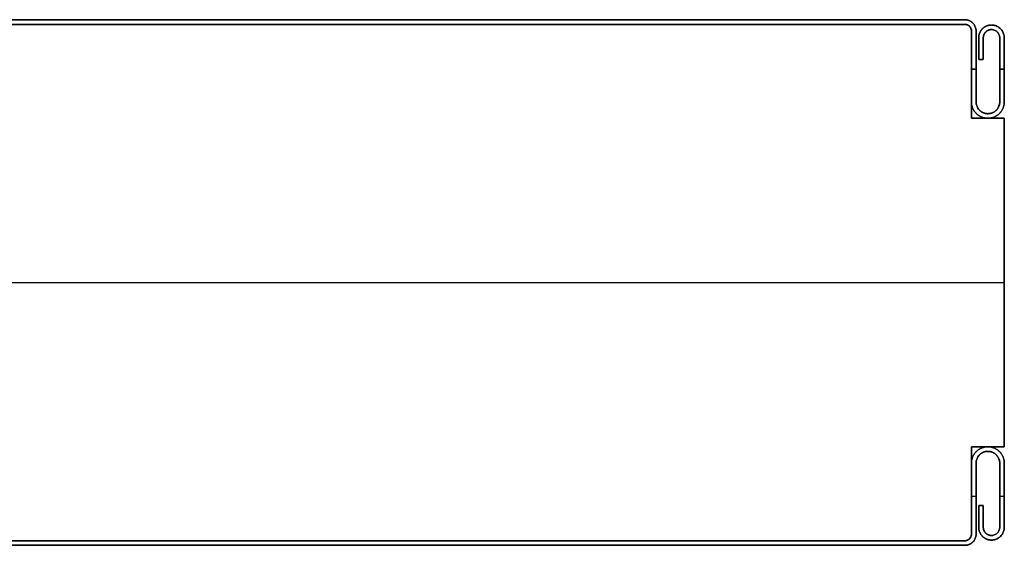
# Model space of a CAD drawing. Units: millimetres. Extents: x 653 to 6395, y 4988 to 17219.
# Drawn here: x 3465 to 3615, y 8241 to 8321 of the extents above; entities that cross this region are included whole.
import ezdxf

# ---------------------------------------------------------------- set-up
doc = ezdxf.new("R2010")
doc.units = ezdxf.units.MM
doc.layers.get('0').update_dxf_attribs({"true_color": 0x000000})

# ---------------------------------------------------------------- blocks, each defined once
blk = doc.blocks.new('_U6')
at = {"color": 0, "linetype": 'ByBlock', "lineweight": -2}
for p, q in [((589.28, 38.23), (1.28, 38.23)), ((589.28, 38.23, 590), (1.28, 38.23, 590)), ((589.28, 37.53), (1.28, 37.53)), ((589.28, 37.53, 590), (1.28, 37.53, 590)), ((589.28, 37.53, 590), (1.28, 37.53, 590)), ((589.28, 37.53, 590), (1.28, 37.53, 590)), ((589.28, 37.53), (589.28, 37.53, 1180)), ((589.28, 37.53), (589.28, 37.53, 1180)), ((590.28, 36.53, 1180), (590.28, 36.53)), ((590.28, 23.23, 590), (590.28, 36.53, 590)), ((590.28, 36.53, 1180), (590.28, 36.53)), ((591.38, 35.48, 590), (591.38, 32.18, 590)), ((592.08, 32.18, 590), (592.08, 35.48, 590)), ((591.38, 33.83), (591.38, 33.83, 1180)), ((592.08, 33.83), (592.08, 33.83, 1180)), ((591.38, 32.18, 590), (592.08, 32.18, 590)), ((591.73, 32.18), (591.73, 32.18, 1180)), ((590.28, 30.73, 1180), (590.98, 30.73, 1180)), ((590.98, 30.73), (590.28, 30.73)), ((594.58, 30.73, 1180), (595.28, 30.73, 1180)), ((595.28, 30.73), (594.58, 30.73)), ((590.28, 29.88), (590.28, 29.88, 1180)), ((595.28, 23.23, 590), (590.28, 23.23, 590)), ((592.78, 23.23), (592.78, 23.23, 1180)), ((595.28, -26.77, 590), (595.28, 23.23, 590)), ((-4.72, -1.77, 1180), (595.28, -1.77, 1180)), ((-4.72, -1.77), (595.28, -1.77)), ((595.28, -1.77), (595.28, -1.77, 1180)), ((590.28, -26.77, 590), (595.28, -26.77, 590)), ((590.28, -40.07, 590), (590.28, -26.77, 590)), ((592.78, -26.77), (592.78, -26.77, 1180)), ((590.28, -33.42), (590.28, -33.42, 1180)), ((590.28, -34.27), (590.98, -34.27)), ((590.28, -34.27, 1180), (590.98, -34.27, 1180)), ((594.58, -34.27), (595.28, -34.27)), ((594.58, -34.27, 1180), (595.28, -34.27, 1180)), ((591.38, -35.72, 590), (591.38, -39.02, 590)), ((592.08, -35.72, 590), (591.38, -35.72, 590)), ((591.73, -35.72), (591.73, -35.72, 1180)), ((592.08, -39.02, 590), (592.08, -35.72, 590)), ((591.38, -37.37), (591.38, -37.37, 1180)), ((592.08, -37.37), (592.08, -37.37, 1180)), ((590.28, -40.07), (590.28, -40.07, 1180)), ((590.28, -40.07), (590.28, -40.07, 1180)), ((589.28, -41.07), (1.28, -41.07)), ((589.28, -41.07, 590), (1.28, -41.07, 590)), ((589.28, -41.07, 590), (1.28, -41.07, 590)), ((589.28, -41.07, 590), (1.28, -41.07, 590)), ((589.28, -41.77), (1.28, -41.77)), ((589.28, -41.77, 590), (1.28, -41.77, 590)), ((589.28, -41.07, 1180), (589.28, -41.07)), ((589.28, -41.07, 1180), (589.28, -41.07))]:
    blk.add_line(p, q, dxfattribs=at)
blk.add_lwpolyline([(590.28, 36.53), (590.28, 23.23), (595.28, 23.23), (595.28, -26.77), (590.28, -26.77), (590.28, -40.07)], dxfattribs=at)
for centre, start, end in [((589.28, 36.53), 0, 90), ((589.28, 36.53), 360, 90), ((589.28, 36.53, 590), 360, 90), ((589.28, 36.53), 360, 90), ((589.28, 36.53, 590), 360, 90), ((589.28, -40.07), 270, 0), ((589.28, -40.07), 270, 0), ((589.28, -40.07, 590), 270, 0), ((589.28, -40.07), 270, 0), ((589.28, -40.07, 590), 270, 0)]:
    blk.add_arc(centre, 1, start, end, dxfattribs=at)
at = {"color": 0, "linetype": 'ByBlock', "lineweight": -2, "extrusion": (0, 0, -1)}
for centre, start, end in [((-589.28, 36.53, -1180), 90, 180), ((-589.28, 36.53, -1180), 90, 180), ((-589.28, -40.07, -1180), 180, 270), ((-589.28, -40.07, -1180), 180, 270)]:
    blk.add_arc(centre, 1, start, end, dxfattribs=at)
at = {"color": 0, "linetype": 'ByBlock', "lineweight": -2}
for points in [[(589.28, 38.23), (295.28, 38.23), (1.28, 38.23)], [(1.28, 38.23, 1180), (295.28, 38.23, 1180), (589.28, 38.23, 1180)], [(589.28, 38.23, 1180), (295.28, 38.23, 1180), (1.28, 38.23, 1180)], [(1.28, 38.23), (295.28, 38.23), (589.28, 38.23)], [(589.28, 37.53), (295.28, 37.53), (1.28, 37.53)], [(1.28, 37.53, 1180), (295.28, 37.53, 1180), (589.28, 37.53, 1180)], [(1.28, 37.53, 1180), (295.28, 37.53, 1180), (589.28, 37.53, 1180)], [(589.28, 37.53), (295.28, 37.53), (1.28, 37.53)], [(589.28, 37.53), (295.28, 37.53), (1.28, 37.53)], [(1.28, 37.53, 1180), (295.28, 37.53, 1180), (589.28, 37.53, 1180)], [(589.28, 37.53), (295.28, 37.53), (1.28, 37.53)], [(1.28, 37.53, 1180), (295.28, 37.53, 1180), (589.28, 37.53, 1180)], [(589.28, 37.53, 1180), (295.28, 37.53, 1180), (1.28, 37.53, 1180)], [(589.28, 37.53), (295.28, 37.53), (1.28, 37.53)], [(589.28, 38.23, 1180), (589.28, 38.23, 590), (589.28, 38.23)], [(589.28, 38.23), (589.28, 38.23, 590), (589.28, 38.23, 1180)], [(589.28, 37.53, 1180), (589.28, 37.53, 590), (589.28, 37.53)], [(589.28, 37.53, 1180), (589.28, 37.53, 590), (589.28, 37.53)], [(589.28, 37.53, 1180), (589.28, 37.53, 590), (589.28, 37.53)], [(589.28, 37.53, 1180), (589.28, 37.53, 590), (589.28, 37.53)], [(590.28, 36.53), (590.28, 36.53, 590), (590.28, 36.53, 1180)], [(590.28, 23.23), (590.28, 29.88), (590.28, 36.53)], [(590.28, 36.53), (590.28, 36.53, 590), (590.28, 36.53, 1180)], [(590.28, 36.53, 1180), (590.28, 29.88, 1180), (590.28, 23.23, 1180)], [(590.28, 23.23, 1180), (590.28, 29.88, 1180), (590.28, 36.53, 1180)], [(590.28, 23.23), (590.28, 29.88), (590.28, 36.53)], [(590.98, 36.53), (590.98, 36.53, 590), (590.98, 36.53, 1180)], [(593.33, 37.43), (593.33, 37.43, 590), (593.33, 37.43, 1180)], [(593.33, 36.73), (593.33, 36.73, 590), (593.33, 36.73, 1180)], [(591.38, 35.48), (591.38, 33.83), (591.38, 32.18)], [(591.38, 32.18, 1180), (591.38, 33.83, 1180), (591.38, 35.48, 1180)], [(591.38, 35.48, 1180), (591.38, 35.48, 590), (591.38, 35.48)], [(591.38, 35.48, 1180), (591.38, 33.83, 1180), (591.38, 32.18, 1180)], [(591.38, 32.18), (591.38, 33.83), (591.38, 35.48)], [(592.08, 35.48, 1180), (592.08, 35.48, 590), (592.08, 35.48)], [(592.08, 32.18), (592.08, 33.83), (592.08, 35.48)], [(592.08, 35.48, 1180), (592.08, 33.83, 1180), (592.08, 32.18, 1180)], [(592.08, 32.18, 1180), (592.08, 33.83, 1180), (592.08, 35.48, 1180)], [(592.08, 35.48), (592.08, 33.83), (592.08, 32.18)], [(594.58, 35.48), (594.58, 35.48, 590), (594.58, 35.48, 1180)], [(595.28, 35.48), (595.28, 35.48, 590), (595.28, 35.48, 1180)], [(591.38, 32.18), (591.73, 32.18), (592.08, 32.18)], [(592.08, 32.18, 1180), (591.73, 32.18, 1180), (591.38, 32.18, 1180)], [(591.38, 32.18, 1180), (591.38, 32.18, 590), (591.38, 32.18)], [(591.38, 32.18, 1180), (591.73, 32.18, 1180), (592.08, 32.18, 1180)], [(592.08, 32.18), (591.73, 32.18), (591.38, 32.18)], [(592.08, 32.18, 1180), (592.08, 32.18, 590), (592.08, 32.18)], [(590.28, 25.73), (590.28, 25.73, 590), (590.28, 25.73, 1180)], [(590.98, 25.73), (590.98, 25.73, 590), (590.98, 25.73, 1180)], [(594.58, 25.73), (594.58, 25.73, 590), (594.58, 25.73, 1180)], [(595.28, 25.73), (595.28, 25.73, 590), (595.28, 25.73, 1180)], [(595.28, 23.23), (592.78, 23.23), (590.28, 23.23)], [(590.28, 23.23), (590.28, 23.23, 590), (590.28, 23.23, 1180)], [(590.28, 23.23, 1180), (592.78, 23.23, 1180), (595.28, 23.23, 1180)], [(595.28, 23.23, 1180), (592.78, 23.23, 1180), (590.28, 23.23, 1180)], [(595.28, 23.23), (592.78, 23.23), (590.28, 23.23)], [(592.78, 23.93), (592.78, 23.93, 590), (592.78, 23.93, 1180)], [(592.78, 23.23), (592.78, 23.23, 590), (592.78, 23.23, 1180)], [(595.28, 23.23, 1180), (595.28, 23.23, 590), (595.28, 23.23)], [(595.28, -26.77), (595.28, -1.77), (595.28, 23.23)], [(595.28, 23.23, 1180), (595.28, -1.77, 1180), (595.28, -26.77, 1180)], [(595.28, -26.77, 1180), (595.28, -1.77, 1180), (595.28, 23.23, 1180)], [(595.28, -26.77), (595.28, -1.77), (595.28, 23.23)], [(590.28, -26.77), (592.78, -26.77), (595.28, -26.77)], [(595.28, -26.77, 1180), (592.78, -26.77, 1180), (590.28, -26.77, 1180)], [(590.28, -26.77, 1180), (590.28, -26.77, 590), (590.28, -26.77)], [(590.28, -40.07), (590.28, -33.42), (590.28, -26.77)], [(590.28, -26.77, 1180), (590.28, -33.42, 1180), (590.28, -40.07, 1180)], [(590.28, -40.07, 1180), (590.28, -33.42, 1180), (590.28, -26.77, 1180)], [(590.28, -26.77, 1180), (592.78, -26.77, 1180), (595.28, -26.77, 1180)], [(590.28, -40.07), (590.28, -33.42), (590.28, -26.77)], [(590.28, -26.77), (592.78, -26.77), (595.28, -26.77)], [(592.78, -26.77), (592.78, -26.77, 590), (592.78, -26.77, 1180)], [(595.28, -26.77, 1180), (595.28, -26.77, 590), (595.28, -26.77)], [(592.78, -27.47, 1180), (592.78, -27.47, 590), (592.78, -27.47)], [(590.28, -29.27), (590.28, -29.27, 590), (590.28, -29.27, 1180)], [(590.98, -29.27), (590.98, -29.27, 590), (590.98, -29.27, 1180)], [(594.58, -29.27), (594.58, -29.27, 590), (594.58, -29.27, 1180)], [(595.28, -29.27), (595.28, -29.27, 590), (595.28, -29.27, 1180)], [(591.38, -35.72), (591.38, -37.37), (591.38, -39.02)], [(591.38, -39.02, 1180), (591.38, -37.37, 1180), (591.38, -35.72, 1180)], [(591.38, -35.72, 1180), (591.38, -35.72, 590), (591.38, -35.72)], [(592.08, -35.72), (591.73, -35.72), (591.38, -35.72)], [(591.38, -35.72, 1180), (591.73, -35.72, 1180), (592.08, -35.72, 1180)], [(592.08, -35.72), (591.73, -35.72), (591.38, -35.72)], [(591.38, -35.72), (591.38, -37.37), (591.38, -39.02)], [(592.08, -35.72, 1180), (591.73, -35.72, 1180), (591.38, -35.72, 1180)], [(591.38, -35.72, 1180), (591.38, -37.37, 1180), (591.38, -39.02, 1180)], [(592.08, -35.72, 1180), (592.08, -35.72, 590), (592.08, -35.72)], [(592.08, -39.02), (592.08, -37.37), (592.08, -35.72)], [(592.08, -35.72, 1180), (592.08, -37.37, 1180), (592.08, -39.02, 1180)], [(592.08, -39.02), (592.08, -37.37), (592.08, -35.72)], [(592.08, -39.02, 1180), (592.08, -37.37, 1180), (592.08, -35.72, 1180)], [(590.28, -40.07), (590.28, -40.07, 590), (590.28, -40.07, 1180)], [(590.28, -40.07, 1180), (590.28, -40.07, 590), (590.28, -40.07)], [(590.98, -40.07), (590.98, -40.07, 590), (590.98, -40.07, 1180)], [(591.38, -39.02, 1180), (591.38, -39.02, 590), (591.38, -39.02)], [(592.08, -39.02, 1180), (592.08, -39.02, 590), (592.08, -39.02)], [(593.33, -40.27), (593.33, -40.27, 590), (593.33, -40.27, 1180)], [(594.58, -39.02), (594.58, -39.02, 590), (594.58, -39.02, 1180)], [(595.28, -39.02), (595.28, -39.02, 590), (595.28, -39.02, 1180)], [(589.28, -41.07), (295.28, -41.07), (1.28, -41.07)], [(1.28, -41.07, 1180), (295.28, -41.07, 1180), (589.28, -41.07, 1180)], [(589.28, -41.07), (295.28, -41.07), (1.28, -41.07)], [(589.28, -41.07), (295.28, -41.07), (1.28, -41.07)], [(1.28, -41.07, 1180), (295.28, -41.07, 1180), (589.28, -41.07, 1180)], [(589.28, -41.07, 1180), (295.28, -41.07, 1180), (1.28, -41.07, 1180)], [(589.28, -41.07), (295.28, -41.07), (1.28, -41.07)], [(1.28, -41.07, 1180), (295.28, -41.07, 1180), (589.28, -41.07, 1180)], [(1.28, -41.07, 1180), (295.28, -41.07, 1180), (589.28, -41.07, 1180)], [(1.28, -41.07), (295.28, -41.07), (589.28, -41.07)], [(589.28, -41.77), (295.28, -41.77), (1.28, -41.77)], [(1.28, -41.77, 1180), (295.28, -41.77, 1180), (589.28, -41.77, 1180)], [(1.28, -41.77), (295.28, -41.77), (589.28, -41.77)], [(1.28, -41.77, 1180), (295.28, -41.77, 1180), (589.28, -41.77, 1180)], [(589.28, -41.07, 1180), (589.28, -41.07, 590), (589.28, -41.07)], [(589.28, -41.07), (589.28, -41.07, 590), (589.28, -41.07, 1180)], [(589.28, -41.07, 1180), (589.28, -41.07, 590), (589.28, -41.07)], [(589.28, -41.07, 1180), (589.28, -41.07, 590), (589.28, -41.07)], [(589.28, -41.77, 1180), (589.28, -41.77, 590), (589.28, -41.77)], [(589.28, -41.77, 1180), (589.28, -41.77, 590), (589.28, -41.77)], [(593.33, -40.97), (593.33, -40.97, 590), (593.33, -40.97, 1180)]]:
    blk.add_open_spline(points, degree=2, dxfattribs=at)
at = {"color": 0, "linetype": 'Continuous', "lineweight": 0}
for points in [[(589.28, 38.23), (590.98, 38.23), (590.98, 36.53), (590.98, 31.13), (590.98, 25.73), (590.98, 23.93), (592.78, 23.93), (594.58, 23.93), (594.58, 25.73), (594.58, 30.61), (594.58, 35.48), (594.58, 36.73), (593.33, 36.73), (592.08, 36.73), (592.08, 35.48), (592.08, 33.83), (592.08, 32.18), (591.73, 32.18), (591.38, 32.18), (591.38, 33.83), (591.38, 35.48), (591.38, 37.43), (593.33, 37.43), (595.28, 37.43), (595.28, 35.48), (595.28, 30.61), (595.28, 25.73), (595.28, 23.23), (592.78, 23.23), (590.28, 23.23), (590.28, 25.73), (590.28, 31.13), (590.28, 36.53), (590.28, 37.53), (589.28, 37.53)], [(589.28, -41.77), (590.98, -41.77), (590.98, -40.07), (590.98, -34.67), (590.98, -29.27), (590.98, -27.47), (592.78, -27.47), (594.58, -27.47), (594.58, -29.27), (594.58, -34.14), (594.58, -39.02), (594.58, -40.27), (593.33, -40.27), (592.08, -40.27), (592.08, -39.02), (592.08, -37.37), (592.08, -35.72), (591.73, -35.72), (591.38, -35.72), (591.38, -37.37), (591.38, -39.02), (591.38, -40.97), (593.33, -40.97), (595.28, -40.97), (595.28, -39.02), (595.28, -34.14), (595.28, -29.27), (595.28, -26.77), (592.78, -26.77), (590.28, -26.77), (590.28, -29.27), (590.28, -34.67), (590.28, -40.07), (590.28, -41.07), (589.28, -41.07)]]:
    blk.add_rational_spline(points, [1, 0.707106781187, 1, 1, 1, 0.707106781187, 1, 0.707106781187, 1, 1, 1, 0.707106781187, 1, 0.707106781187, 1, 1, 1, 1, 1, 1, 1, 0.707106781187, 1, 0.707106781187, 1, 1, 1, 0.707106781187, 1, 0.707106781187, 1, 1, 1, 0.707106781187, 1], degree=2, knots=[0, 0, 0, 1.570796, 1.570796, 2.570796, 2.570796, 4.141593, 4.141593, 5.712389, 5.712389, 6.712389, 6.712389, 8.283185, 8.283185, 9.853982, 9.853982, 10.853982, 10.853982, 11.853982, 11.853982, 12.853982, 12.853982, 14.424778, 14.424778, 15.995574, 15.995574, 16.995574, 16.995574, 18.566371, 18.566371, 20.137167, 20.137167, 21.137167, 21.137167, 22.707963, 22.707963, 22.707963], dxfattribs=at)
at = {"color": 0, "linetype": 'ByBlock', "lineweight": -2}
for points, weights, knots in [([(592.78, 23.93), (590.98, 23.93), (590.98, 25.73), (590.98, 31.13), (590.98, 36.53), (590.98, 38.23), (589.28, 38.23)], [1, 0.707106781187, 1, 1, 1, 0.707106781187, 1], [-4.141593, -4.141593, -4.141593, -2.570796, -2.570796, -1.570796, -1.570796, 0, 0, 0]), ([(589.28, 38.23, 1180), (590.98, 38.23, 1180), (590.98, 36.53, 1180), (590.98, 31.13, 1180), (590.98, 25.73, 1180), (590.98, 23.93, 1180), (592.78, 23.93, 1180)], [1, 0.707106781187, 1, 1, 1, 0.707106781187, 1], [0, 0, 0, 1.570796, 1.570796, 2.570796, 2.570796, 4.141593, 4.141593, 4.141593]), ([(592.78, 23.93, 590), (590.98, 23.93, 590), (590.98, 25.73, 590), (590.98, 31.13, 590), (590.98, 36.53, 590), (590.98, 38.23, 590), (589.28, 38.23, 590)], [1, 0.707106781187, 1, 1, 1, 0.707106781187, 1], [-4.141593, -4.141593, -4.141593, -2.570796, -2.570796, -1.570796, -1.570796, 0, 0, 0]), ([(592.78, 23.93, 1180), (590.98, 23.93, 1180), (590.98, 25.73, 1180), (590.98, 31.13, 1180), (590.98, 36.53, 1180), (590.98, 38.23, 1180), (589.28, 38.23, 1180)], [1, 0.707106781187, 1, 1, 1, 0.707106781187, 1], [-4.141593, -4.141593, -4.141593, -2.570796, -2.570796, -1.570796, -1.570796, 0, 0, 0]), ([(589.28, 38.23), (590.98, 38.23), (590.98, 36.53), (590.98, 31.13), (590.98, 25.73), (590.98, 23.93), (592.78, 23.93)], [1, 0.707106781187, 1, 1, 1, 0.707106781187, 1], [0, 0, 0, 1.570796, 1.570796, 2.570796, 2.570796, 4.141593, 4.141593, 4.141593]), ([(589.28, 37.53), (590.28, 37.53), (590.28, 36.53), (590.28, 31.13), (590.28, 25.73), (590.28, 23.23), (592.78, 23.23), (595.28, 23.23), (595.28, 25.73), (595.28, 30.61), (595.28, 35.48), (595.28, 37.43), (593.33, 37.43), (591.38, 37.43), (591.38, 35.48)], [1, 0.707106781187, 1, 1, 1, 0.707106781187, 1, 0.707106781187, 1, 1, 1, 0.707106781187, 1, 0.707106781187, 1], [-22.707963, -22.707963, -22.707963, -21.137167, -21.137167, -20.137167, -20.137167, -18.566371, -18.566371, -16.995574, -16.995574, -15.995574, -15.995574, -14.424778, -14.424778, -12.853982, -12.853982, -12.853982]), ([(591.38, 35.48, 1180), (591.38, 37.43, 1180), (593.33, 37.43, 1180), (595.28, 37.43, 1180), (595.28, 35.48, 1180), (595.28, 30.61, 1180), (595.28, 25.73, 1180), (595.28, 23.23, 1180), (592.78, 23.23, 1180), (590.28, 23.23, 1180), (590.28, 25.73, 1180), (590.28, 31.13, 1180), (590.28, 36.53, 1180), (590.28, 37.53, 1180), (589.28, 37.53, 1180)], [1, 0.707106781187, 1, 0.707106781187, 1, 1, 1, 0.707106781187, 1, 0.707106781187, 1, 1, 1, 0.707106781187, 1], [12.853982, 12.853982, 12.853982, 14.424778, 14.424778, 15.995574, 15.995574, 16.995574, 16.995574, 18.566371, 18.566371, 20.137167, 20.137167, 21.137167, 21.137167, 22.707963, 22.707963, 22.707963]), ([(589.28, 37.53, 590), (590.28, 37.53, 590), (590.28, 36.53, 590), (590.28, 31.13, 590), (590.28, 25.73, 590), (590.28, 23.23, 590), (592.78, 23.23, 590), (595.28, 23.23, 590), (595.28, 25.73, 590), (595.28, 30.61, 590), (595.28, 35.48, 590), (595.28, 37.43, 590), (593.33, 37.43, 590), (591.38, 37.43, 590), (591.38, 35.48, 590)], [1, 0.707106781187, 1, 1, 1, 0.707106781187, 1, 0.707106781187, 1, 1, 1, 0.707106781187, 1, 0.707106781187, 1], [-22.707963, -22.707963, -22.707963, -21.137167, -21.137167, -20.137167, -20.137167, -18.566371, -18.566371, -16.995574, -16.995574, -15.995574, -15.995574, -14.424778, -14.424778, -12.853982, -12.853982, -12.853982]), ([(589.28, 37.53, 1180), (590.28, 37.53, 1180), (590.28, 36.53, 1180), (590.28, 31.13, 1180), (590.28, 25.73, 1180), (590.28, 23.23, 1180), (592.78, 23.23, 1180), (595.28, 23.23, 1180), (595.28, 25.73, 1180), (595.28, 30.61, 1180), (595.28, 35.48, 1180), (595.28, 37.43, 1180), (593.33, 37.43, 1180), (591.38, 37.43, 1180), (591.38, 35.48, 1180)], [1, 0.707106781187, 1, 1, 1, 0.707106781187, 1, 0.707106781187, 1, 1, 1, 0.707106781187, 1, 0.707106781187, 1], [-22.707963, -22.707963, -22.707963, -21.137167, -21.137167, -20.137167, -20.137167, -18.566371, -18.566371, -16.995574, -16.995574, -15.995574, -15.995574, -14.424778, -14.424778, -12.853982, -12.853982, -12.853982]), ([(591.38, 35.48), (591.38, 37.43), (593.33, 37.43), (595.28, 37.43), (595.28, 35.48), (595.28, 30.61), (595.28, 25.73), (595.28, 23.23), (592.78, 23.23), (590.28, 23.23), (590.28, 25.73), (590.28, 31.13), (590.28, 36.53), (590.28, 37.53), (589.28, 37.53)], [1, 0.707106781187, 1, 0.707106781187, 1, 1, 1, 0.707106781187, 1, 0.707106781187, 1, 1, 1, 0.707106781187, 1], [12.853982, 12.853982, 12.853982, 14.424778, 14.424778, 15.995574, 15.995574, 16.995574, 16.995574, 18.566371, 18.566371, 20.137167, 20.137167, 21.137167, 21.137167, 22.707963, 22.707963, 22.707963]), ([(592.08, 35.48), (592.08, 36.73), (593.33, 36.73), (594.58, 36.73), (594.58, 35.48), (594.58, 30.61), (594.58, 25.73), (594.58, 23.93), (592.78, 23.93)], [1, 0.707106781187, 1, 0.707106781187, 1, 1, 1, 0.707106781187, 1], [-9.853982, -9.853982, -9.853982, -8.283185, -8.283185, -6.712389, -6.712389, -5.712389, -5.712389, -4.141593, -4.141593, -4.141593]), ([(592.78, 23.93, 1180), (594.58, 23.93, 1180), (594.58, 25.73, 1180), (594.58, 30.61, 1180), (594.58, 35.48, 1180), (594.58, 36.73, 1180), (593.33, 36.73, 1180), (592.08, 36.73, 1180), (592.08, 35.48, 1180)], [1, 0.707106781187, 1, 1, 1, 0.707106781187, 1, 0.707106781187, 1], [4.141593, 4.141593, 4.141593, 5.712389, 5.712389, 6.712389, 6.712389, 8.283185, 8.283185, 9.853982, 9.853982, 9.853982]), ([(592.08, 35.48, 590), (592.08, 36.73, 590), (593.33, 36.73, 590), (594.58, 36.73, 590), (594.58, 35.48, 590), (594.58, 30.61, 590), (594.58, 25.73, 590), (594.58, 23.93, 590), (592.78, 23.93, 590)], [1, 0.707106781187, 1, 0.707106781187, 1, 1, 1, 0.707106781187, 1], [-9.853982, -9.853982, -9.853982, -8.283185, -8.283185, -6.712389, -6.712389, -5.712389, -5.712389, -4.141593, -4.141593, -4.141593]), ([(592.08, 35.48, 1180), (592.08, 36.73, 1180), (593.33, 36.73, 1180), (594.58, 36.73, 1180), (594.58, 35.48, 1180), (594.58, 30.61, 1180), (594.58, 25.73, 1180), (594.58, 23.93, 1180), (592.78, 23.93, 1180)], [1, 0.707106781187, 1, 0.707106781187, 1, 1, 1, 0.707106781187, 1], [-9.853982, -9.853982, -9.853982, -8.283185, -8.283185, -6.712389, -6.712389, -5.712389, -5.712389, -4.141593, -4.141593, -4.141593]), ([(592.78, 23.93), (594.58, 23.93), (594.58, 25.73), (594.58, 30.61), (594.58, 35.48), (594.58, 36.73), (593.33, 36.73), (592.08, 36.73), (592.08, 35.48)], [1, 0.707106781187, 1, 1, 1, 0.707106781187, 1, 0.707106781187, 1], [4.141593, 4.141593, 4.141593, 5.712389, 5.712389, 6.712389, 6.712389, 8.283185, 8.283185, 9.853982, 9.853982, 9.853982]), ([(591.38, -39.02), (591.38, -40.97), (593.33, -40.97), (595.28, -40.97), (595.28, -39.02), (595.28, -34.14), (595.28, -29.27), (595.28, -26.77), (592.78, -26.77), (590.28, -26.77), (590.28, -29.27), (590.28, -34.67), (590.28, -40.07), (590.28, -41.07), (589.28, -41.07)], [1, 0.707106781187, 1, 0.707106781187, 1, 1, 1, 0.707106781187, 1, 0.707106781187, 1, 1, 1, 0.707106781187, 1], [12.853982, 12.853982, 12.853982, 14.424778, 14.424778, 15.995574, 15.995574, 16.995574, 16.995574, 18.566371, 18.566371, 20.137167, 20.137167, 21.137167, 21.137167, 22.707963, 22.707963, 22.707963]), ([(589.28, -41.07, 1180), (590.28, -41.07, 1180), (590.28, -40.07, 1180), (590.28, -34.67, 1180), (590.28, -29.27, 1180), (590.28, -26.77, 1180), (592.78, -26.77, 1180), (595.28, -26.77, 1180), (595.28, -29.27, 1180), (595.28, -34.14, 1180), (595.28, -39.02, 1180), (595.28, -40.97, 1180), (593.33, -40.97, 1180), (591.38, -40.97, 1180), (591.38, -39.02, 1180)], [1, 0.707106781187, 1, 1, 1, 0.707106781187, 1, 0.707106781187, 1, 1, 1, 0.707106781187, 1, 0.707106781187, 1], [-22.707963, -22.707963, -22.707963, -21.137167, -21.137167, -20.137167, -20.137167, -18.566371, -18.566371, -16.995574, -16.995574, -15.995574, -15.995574, -14.424778, -14.424778, -12.853982, -12.853982, -12.853982]), ([(591.38, -39.02, 590), (591.38, -40.97, 590), (593.33, -40.97, 590), (595.28, -40.97, 590), (595.28, -39.02, 590), (595.28, -34.14, 590), (595.28, -29.27, 590), (595.28, -26.77, 590), (592.78, -26.77, 590), (590.28, -26.77, 590), (590.28, -29.27, 590), (590.28, -34.67, 590), (590.28, -40.07, 590), (590.28, -41.07, 590), (589.28, -41.07, 590)], [1, 0.707106781187, 1, 0.707106781187, 1, 1, 1, 0.707106781187, 1, 0.707106781187, 1, 1, 1, 0.707106781187, 1], [12.853982, 12.853982, 12.853982, 14.424778, 14.424778, 15.995574, 15.995574, 16.995574, 16.995574, 18.566371, 18.566371, 20.137167, 20.137167, 21.137167, 21.137167, 22.707963, 22.707963, 22.707963]), ([(591.38, -39.02), (591.38, -40.97), (593.33, -40.97), (595.28, -40.97), (595.28, -39.02), (595.28, -34.14), (595.28, -29.27), (595.28, -26.77), (592.78, -26.77), (590.28, -26.77), (590.28, -29.27), (590.28, -34.67), (590.28, -40.07), (590.28, -41.07), (589.28, -41.07)], [1, 0.707106781187, 1, 0.707106781187, 1, 1, 1, 0.707106781187, 1, 0.707106781187, 1, 1, 1, 0.707106781187, 1], [12.853982, 12.853982, 12.853982, 14.424778, 14.424778, 15.995574, 15.995574, 16.995574, 16.995574, 18.566371, 18.566371, 20.137167, 20.137167, 21.137167, 21.137167, 22.707963, 22.707963, 22.707963]), ([(591.38, -39.02, 1180), (591.38, -40.97, 1180), (593.33, -40.97, 1180), (595.28, -40.97, 1180), (595.28, -39.02, 1180), (595.28, -34.14, 1180), (595.28, -29.27, 1180), (595.28, -26.77, 1180), (592.78, -26.77, 1180), (590.28, -26.77, 1180), (590.28, -29.27, 1180), (590.28, -34.67, 1180), (590.28, -40.07, 1180), (590.28, -41.07, 1180), (589.28, -41.07, 1180)], [1, 0.707106781187, 1, 0.707106781187, 1, 1, 1, 0.707106781187, 1, 0.707106781187, 1, 1, 1, 0.707106781187, 1], [12.853982, 12.853982, 12.853982, 14.424778, 14.424778, 15.995574, 15.995574, 16.995574, 16.995574, 18.566371, 18.566371, 20.137167, 20.137167, 21.137167, 21.137167, 22.707963, 22.707963, 22.707963]), ([(589.28, -41.77), (590.98, -41.77), (590.98, -40.07), (590.98, -34.67), (590.98, -29.27), (590.98, -27.47), (592.78, -27.47)], [1, 0.707106781187, 1, 1, 1, 0.707106781187, 1], [0, 0, 0, 1.570796, 1.570796, 2.570796, 2.570796, 4.141593, 4.141593, 4.141593]), ([(592.78, -27.47, 1180), (590.98, -27.47, 1180), (590.98, -29.27, 1180), (590.98, -34.67, 1180), (590.98, -40.07, 1180), (590.98, -41.77, 1180), (589.28, -41.77, 1180)], [1, 0.707106781187, 1, 1, 1, 0.707106781187, 1], [-4.141593, -4.141593, -4.141593, -2.570796, -2.570796, -1.570796, -1.570796, 0, 0, 0]), ([(589.28, -41.77, 590), (590.98, -41.77, 590), (590.98, -40.07, 590), (590.98, -34.67, 590), (590.98, -29.27, 590), (590.98, -27.47, 590), (592.78, -27.47, 590)], [1, 0.707106781187, 1, 1, 1, 0.707106781187, 1], [0, 0, 0, 1.570796, 1.570796, 2.570796, 2.570796, 4.141593, 4.141593, 4.141593]), ([(589.28, -41.77), (590.98, -41.77), (590.98, -40.07), (590.98, -34.67), (590.98, -29.27), (590.98, -27.47), (592.78, -27.47)], [1, 0.707106781187, 1, 1, 1, 0.707106781187, 1], [0, 0, 0, 1.570796, 1.570796, 2.570796, 2.570796, 4.141593, 4.141593, 4.141593]), ([(589.28, -41.77, 1180), (590.98, -41.77, 1180), (590.98, -40.07, 1180), (590.98, -34.67, 1180), (590.98, -29.27, 1180), (590.98, -27.47, 1180), (592.78, -27.47, 1180)], [1, 0.707106781187, 1, 1, 1, 0.707106781187, 1], [0, 0, 0, 1.570796, 1.570796, 2.570796, 2.570796, 4.141593, 4.141593, 4.141593]), ([(592.78, -27.47), (594.58, -27.47), (594.58, -29.27), (594.58, -34.14), (594.58, -39.02), (594.58, -40.27), (593.33, -40.27), (592.08, -40.27), (592.08, -39.02)], [1, 0.707106781187, 1, 1, 1, 0.707106781187, 1, 0.707106781187, 1], [4.141593, 4.141593, 4.141593, 5.712389, 5.712389, 6.712389, 6.712389, 8.283185, 8.283185, 9.853982, 9.853982, 9.853982]), ([(592.08, -39.02, 1180), (592.08, -40.27, 1180), (593.33, -40.27, 1180), (594.58, -40.27, 1180), (594.58, -39.02, 1180), (594.58, -34.14, 1180), (594.58, -29.27, 1180), (594.58, -27.47, 1180), (592.78, -27.47, 1180)], [1, 0.707106781187, 1, 0.707106781187, 1, 1, 1, 0.707106781187, 1], [-9.853982, -9.853982, -9.853982, -8.283185, -8.283185, -6.712389, -6.712389, -5.712389, -5.712389, -4.141593, -4.141593, -4.141593]), ([(592.78, -27.47, 590), (594.58, -27.47, 590), (594.58, -29.27, 590), (594.58, -34.14, 590), (594.58, -39.02, 590), (594.58, -40.27, 590), (593.33, -40.27, 590), (592.08, -40.27, 590), (592.08, -39.02, 590)], [1, 0.707106781187, 1, 1, 1, 0.707106781187, 1, 0.707106781187, 1], [4.141593, 4.141593, 4.141593, 5.712389, 5.712389, 6.712389, 6.712389, 8.283185, 8.283185, 9.853982, 9.853982, 9.853982]), ([(592.78, -27.47), (594.58, -27.47), (594.58, -29.27), (594.58, -34.14), (594.58, -39.02), (594.58, -40.27), (593.33, -40.27), (592.08, -40.27), (592.08, -39.02)], [1, 0.707106781187, 1, 1, 1, 0.707106781187, 1, 0.707106781187, 1], [4.141593, 4.141593, 4.141593, 5.712389, 5.712389, 6.712389, 6.712389, 8.283185, 8.283185, 9.853982, 9.853982, 9.853982]), ([(592.78, -27.47, 1180), (594.58, -27.47, 1180), (594.58, -29.27, 1180), (594.58, -34.14, 1180), (594.58, -39.02, 1180), (594.58, -40.27, 1180), (593.33, -40.27, 1180), (592.08, -40.27, 1180), (592.08, -39.02, 1180)], [1, 0.707106781187, 1, 1, 1, 0.707106781187, 1, 0.707106781187, 1], [4.141593, 4.141593, 4.141593, 5.712389, 5.712389, 6.712389, 6.712389, 8.283185, 8.283185, 9.853982, 9.853982, 9.853982])]:
    blk.add_rational_spline(points, weights, degree=2, knots=knots, dxfattribs=at)
for points in [[(590.28, 36.53, 1180), (590.28, 37.53, 1180), (589.28, 37.53, 1180)], [(590.28, 36.53), (590.28, 37.53), (589.28, 37.53)], [(589.28, -41.07, 1180), (590.28, -41.07, 1180), (590.28, -40.07, 1180)], [(589.28, -41.07), (590.28, -41.07), (590.28, -40.07)]]:
    blk.add_rational_spline(points, [1, 0.707106781187, 1], degree=2, dxfattribs=at)

msp = doc.modelspace()

# ---------------------------------------------------------------- block references
msp.add_blockref('_U6', (3019.26, 8282.72))

doc.saveas('drawing.dxf')
